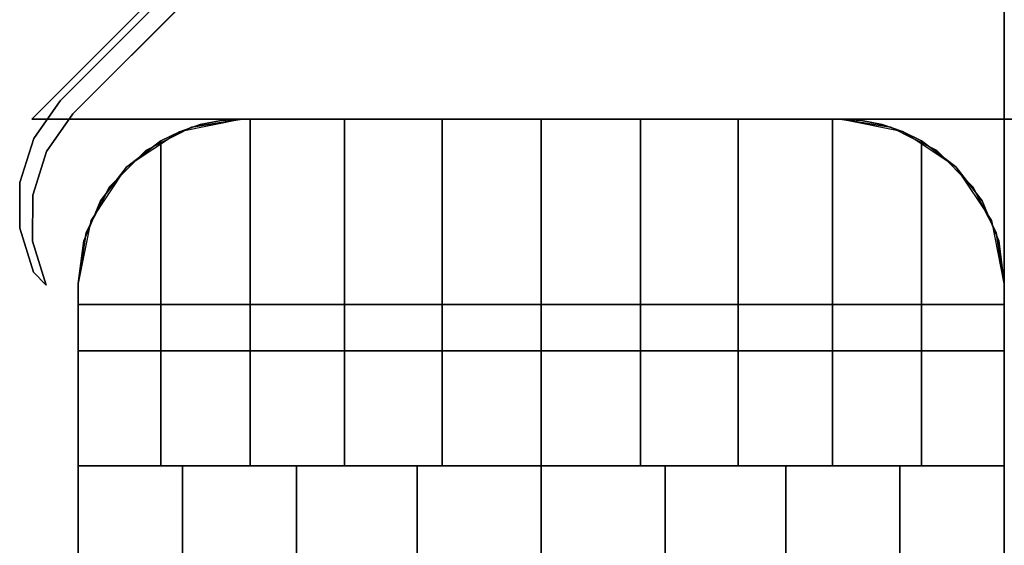
# Model space of a CAD drawing. Extents: x -28841 to 88941, y -33832 to 56060.
# Drawn here: x 18301 to 18355, y 12435 to 12464 of the extents above; entities that cross this region are included whole.
import ezdxf

# ---------------------------------------------------------------- set-up
doc = ezdxf.new("R2010")
doc.units = 0
doc.header["$LTSCALE"] = 2
doc.layers.add('AWA', color=8, linetype='CONTINUOUS')

msp = doc.modelspace()

# ---------------------------------------------------------------- linework, layer by layer
at = {"layer": 'AWA', "ltscale": 5}
for points in [[(18301.825, 12458.383, 1027.125), (18355.165, 12511.723, 1027.125), (18355.165, 12511.723, 1028.7), (18301.825, 12458.383, 1028.7)], [(18355.165, 12458.383, 1027.125), (18355.165, 12511.723, 1027.125), (18301.825, 12458.383, 1027.125)], [(18301.825, 12458.383, 1028.7), (18355.165, 12511.723, 1028.7), (18355.165, 12458.383, 1028.7)], [(18355.165, 12511.723, 1027.125), (18355.165, 12458.383, 1027.125), (18355.165, 12458.383, 1028.7), (18355.165, 12511.723, 1028.7)], [(18303.365, 12459.383, 24.003), (18353.895, 12509.913, 24.003), (18353.895, 12509.913, 1027.125), (18303.365, 12459.383, 1027.125)], [(18354.602, 12509.206, 24.003), (18304.072, 12458.676, 24.003), (18304.072, 12458.676, 1027.125), (18354.602, 12509.206, 1027.125)], [(18301.92, 12457.322, 24.003), (18303.365, 12459.383, 24.003), (18303.365, 12459.383, 1027.125), (18301.92, 12457.322, 1027.125)], [(18304.072, 12458.676, 24.003), (18302.627, 12456.614, 24.003), (18302.627, 12456.614, 1027.125), (18304.072, 12458.676, 1027.125)], [(18355.165, 12458.383, 1027.125), (18301.825, 12458.383, 1027.125), (18301.825, 12458.383, 1028.7), (18355.165, 12458.383, 1028.7)], [(18313.365, 12458.383, 1638.3), (18310.584, 12457.943, 1638.3), (18310.584, 12457.943, 1065.403), (18313.365, 12458.383, 1065.403)], [(18346.165, 12458.383, 1638.3), (18313.365, 12458.383, 1638.3), (18313.365, 12458.383, 1065.403), (18346.165, 12458.383, 1065.403)], [(18348.946, 12457.943, 1638.3), (18346.165, 12458.383, 1638.3), (18346.165, 12458.383, 1065.403), (18348.946, 12457.943, 1065.403)], [(18310.584, 12457.943, 1638.3), (18308.075, 12456.664, 1638.3), (18308.075, 12456.664, 1065.403), (18310.584, 12457.943, 1065.403)], [(18351.455, 12456.664, 1638.3), (18348.946, 12457.943, 1638.3), (18348.946, 12457.943, 1065.403), (18351.455, 12456.664, 1065.403)], [(18301.159, 12454.921, 24.003), (18301.92, 12457.322, 24.003), (18301.92, 12457.322, 1027.125), (18301.159, 12454.921, 1027.125)], [(18302.627, 12456.614, 24.003), (18301.866, 12454.214, 24.003), (18301.866, 12454.214, 1027.125), (18302.627, 12456.614, 1027.125)], [(18308.075, 12456.664, 1638.3), (18306.084, 12454.673, 1638.3), (18306.084, 12454.673, 1065.403), (18308.075, 12456.664, 1065.403)], [(18353.446, 12454.673, 1638.3), (18351.455, 12456.664, 1638.3), (18351.455, 12456.664, 1065.403), (18353.446, 12454.673, 1065.403)], [(18301.152, 12452.404, 24.003), (18301.159, 12454.921, 24.003), (18301.159, 12454.921, 1027.125), (18301.152, 12452.404, 1027.125)], [(18306.084, 12454.673, 1638.3), (18304.806, 12452.164, 1638.3), (18304.806, 12452.164, 1065.403), (18306.084, 12454.673, 1065.403)], [(18354.725, 12452.164, 1638.3), (18353.446, 12454.673, 1638.3), (18353.446, 12454.673, 1065.403), (18354.725, 12452.164, 1065.403)], [(18301.866, 12454.214, 24.003), (18301.86, 12451.696, 24.003), (18301.86, 12451.696, 1027.125), (18301.866, 12454.214, 1027.125)], [(18301.901, 12450, 24.003), (18301.152, 12452.404, 24.003), (18301.152, 12452.404, 1027.125), (18301.901, 12450, 1027.125)], [(18304.806, 12452.164, 1638.3), (18304.365, 12449.383, 1638.3), (18304.365, 12449.383, 1065.403), (18304.806, 12452.164, 1065.403)], [(18355.165, 12449.383, 1638.3), (18354.725, 12452.164, 1638.3), (18354.725, 12452.164, 1065.403), (18355.165, 12449.383, 1065.403)], [(18301.86, 12451.696, 24.003), (18302.609, 12449.293, 24.003), (18302.609, 12449.293, 1027.125), (18301.86, 12451.696, 1027.125)], [(18302.609, 12449.293, 24.003), (18301.901, 12450, 24.003), (18301.901, 12450, 1027.125), (18302.609, 12449.293, 1027.125)], [(18304.365, 12449.383, 1638.3), (18304.365, 12448.223, 1638.3), (18304.365, 12448.223, 1065.403), (18304.365, 12449.383, 1065.403)], [(18355.165, 12448.223, 1638.3), (18355.165, 12449.383, 1638.3), (18355.165, 12449.383, 1065.403), (18355.165, 12448.223, 1065.403)], [(18304.365, 12448.223, 1638.3), (18355.165, 12448.223, 1638.3), (18355.165, 12448.223, 1065.403), (18304.365, 12448.223, 1065.403)], [(18304.365, 12445.683, 500.05), (18304.365, 12445.683, 757.047), (18304.365, 11721.072, 757.047), (18304.365, 11721.072, 500.05)], [(18355.165, 12445.683, 500.05), (18355.165, 12445.683, 757.047), (18304.365, 12445.683, 757.047), (18304.365, 12445.683, 500.05)], [(18304.365, 11721.072, 500.05), (18355.165, 11721.072, 500.05), (18355.165, 12445.683, 500.05), (18304.365, 12445.683, 500.05)], [(18304.365, 11721.072, 757.047), (18304.365, 12445.683, 757.047), (18355.165, 12445.683, 757.047), (18355.165, 11721.072, 757.047)], [(18355.165, 11721.072, 500.05), (18355.165, 11721.072, 757.047), (18355.165, 12445.683, 757.047), (18355.165, 12445.683, 500.05)]]:
    msp.add_3dface(points, dxfattribs=at)
for points, invisible_edges in [([(18304.072, 12458.676, 24.003), (18353.895, 12509.913, 24.003), (18303.365, 12459.383, 24.003)], 13), ([(18303.365, 12459.383, 1027.125), (18353.895, 12509.913, 1027.125), (18304.072, 12458.676, 1027.125)], 14), ([(18354.602, 12509.206, 24.003), (18353.895, 12509.913, 24.003), (18304.072, 12458.676, 24.003)], 3), ([(18304.072, 12458.676, 1027.125), (18353.895, 12509.913, 1027.125), (18354.602, 12509.206, 1027.125)], 3), ([(18302.627, 12456.614, 24.003), (18303.365, 12459.383, 24.003), (18301.92, 12457.322, 24.003)], 13), ([(18301.92, 12457.322, 1027.125), (18303.365, 12459.383, 1027.125), (18302.627, 12456.614, 1027.125)], 14), ([(18304.072, 12458.676, 24.003), (18303.365, 12459.383, 24.003), (18302.627, 12456.614, 24.003)], 3), ([(18302.627, 12456.614, 1027.125), (18303.365, 12459.383, 1027.125), (18304.072, 12458.676, 1027.125)], 3), ([(18310.584, 12457.942, 147.447), (18304.365, 12445.683, 147.447), (18313.365, 12458.383, 147.447)], 3), ([(18346.165, 12458.383, 147.447), (18304.365, 12445.683, 147.447), (18348.946, 12457.942, 147.447)], 3), ([(18313.365, 12458.383, 147.447), (18304.365, 12445.683, 147.447), (18346.165, 12458.383, 147.447)], 3), ([(18313.365, 12458.383, 757.047), (18304.365, 12445.683, 757.047), (18310.584, 12457.942, 757.047)], 3), ([(18348.946, 12457.942, 757.047), (18304.365, 12445.683, 757.047), (18346.165, 12458.383, 757.047)], 3), ([(18346.165, 12458.383, 757.047), (18304.365, 12445.683, 757.047), (18313.365, 12458.383, 757.047)], 3), ([(18310.584, 12457.942, 880.491), (18304.365, 12445.683, 880.491), (18313.365, 12458.383, 880.491)], 3), ([(18346.165, 12458.383, 880.491), (18304.365, 12445.683, 880.491), (18348.946, 12457.942, 880.491)], 3), ([(18313.365, 12458.383, 880.491), (18304.365, 12445.683, 880.491), (18346.165, 12458.383, 880.491)], 3), ([(18313.365, 12458.383, 1638.3), (18304.365, 12445.683, 1638.3), (18310.584, 12457.942, 1638.3)], 3), ([(18348.946, 12457.942, 1638.3), (18304.365, 12445.683, 1638.3), (18346.165, 12458.383, 1638.3)], 3), ([(18346.165, 12458.383, 1638.3), (18304.365, 12445.683, 1638.3), (18313.365, 12458.383, 1638.3)], 3), ([(18309.922, 12457.696, 1645.894), (18313.365, 12458.383, 1638.3), (18309.921, 12457.698, 1638.3)], 1), ([(18309.922, 12457.696, 1645.894), (18311.057, 12458.082, 1646.454), (18313.365, 12458.383, 1638.3)], 14), ([(18311.057, 12458.082, 1646.454), (18309.922, 12457.696, 1645.894), (18313.798, 12439.383, 1647.806)], 14), ([(18310.584, 12457.942, 880.491), (18313.365, 12458.383, 880.491), (18313.365, 12458.383, 1638.3), (18310.584, 12457.942, 1638.3)], 4), ([(18310.584, 12457.942, 147.447), (18313.365, 12458.383, 147.447), (18313.365, 12458.383, 757.047), (18310.584, 12457.942, 757.047)], 4), ([(18310.584, 12457.942, 24.003), (18313.365, 12458.383, 24.003), (18313.365, 12458.383, 54.864), (18310.584, 12457.942, 54.864)], 4), ([(18310.584, 12457.942, 116.586), (18313.365, 12458.383, 116.586), (18313.365, 12458.383, 147.447), (18310.584, 12457.942, 147.447)], 4), ([(18310.584, 12457.942, 54.864), (18313.365, 12458.383, 54.864), (18313.365, 12458.383, 85.725), (18310.584, 12457.942, 85.725)], 4), ([(18310.584, 12457.942, 85.725), (18313.365, 12458.383, 85.725), (18313.365, 12458.383, 116.586), (18310.584, 12457.942, 116.586)], 4), ([(18310.584, 12457.942, 849.63), (18313.365, 12458.383, 849.63), (18313.365, 12458.383, 880.491), (18310.584, 12457.942, 880.491)], 4), ([(18310.584, 12457.942, 757.047), (18313.365, 12458.383, 757.047), (18313.365, 12458.383, 787.908), (18310.584, 12457.942, 787.908)], 4), ([(18310.584, 12457.942, 787.908), (18313.365, 12458.383, 787.908), (18313.365, 12458.383, 818.769), (18310.584, 12457.942, 818.769)], 4), ([(18310.584, 12457.942, 818.769), (18313.365, 12458.383, 818.769), (18313.365, 12458.383, 849.63), (18310.584, 12457.942, 849.63)], 4), ([(18310.584, 12457.943, 1065.403), (18355.165, 12448.223, 1065.403), (18313.365, 12458.383, 1065.403)], 3), ([(18313.365, 12458.383, 1638.3), (18355.165, 12448.223, 1638.3), (18310.584, 12457.943, 1638.3)], 3), ([(18311.057, 12458.082, 1646.454), (18312.201, 12458.307, 1647.019), (18313.365, 12458.383, 1638.3)], 14), ([(18312.201, 12458.307, 1647.019), (18311.057, 12458.082, 1646.454), (18313.798, 12439.383, 1647.806)], 14), ([(18313.365, 12458.383, 1647.592), (18312.201, 12458.307, 1647.019), (18313.798, 12439.383, 1647.806)], 14), ([(18312.201, 12458.307, 1647.019), (18313.365, 12458.383, 1647.592), (18313.365, 12458.383, 1638.3)], 12), ([(18313.365, 12458.383, 880.491), (18346.165, 12458.383, 880.491), (18346.165, 12458.383, 1638.3), (18313.365, 12458.383, 1638.3)], 4), ([(18313.365, 12458.383, 147.447), (18346.165, 12458.383, 147.447), (18346.165, 12458.383, 757.047), (18313.365, 12458.383, 757.047)], 4), ([(18313.365, 12458.383, 24.003), (18346.165, 12458.383, 24.003), (18346.165, 12458.383, 54.864), (18313.365, 12458.383, 54.864)], 4), ([(18313.365, 12458.383, 116.586), (18346.165, 12458.383, 116.586), (18346.165, 12458.383, 147.447), (18313.365, 12458.383, 147.447)], 4), ([(18313.365, 12458.383, 54.864), (18346.165, 12458.383, 54.864), (18346.165, 12458.383, 85.725), (18313.365, 12458.383, 85.725)], 4), ([(18313.365, 12458.383, 85.725), (18346.165, 12458.383, 85.725), (18346.165, 12458.383, 116.586), (18313.365, 12458.383, 116.586)], 4), ([(18313.365, 12458.383, 849.63), (18346.165, 12458.383, 849.63), (18346.165, 12458.383, 880.491), (18313.365, 12458.383, 880.491)], 4), ([(18313.365, 12458.383, 757.047), (18346.165, 12458.383, 757.047), (18346.165, 12458.383, 787.908), (18313.365, 12458.383, 787.908)], 4), ([(18313.365, 12458.383, 787.908), (18346.165, 12458.383, 787.908), (18346.165, 12458.383, 818.769), (18313.365, 12458.383, 818.769)], 4), ([(18313.365, 12458.383, 818.769), (18346.165, 12458.383, 818.769), (18346.165, 12458.383, 849.63), (18313.365, 12458.383, 849.63)], 4), ([(18313.365, 12458.383, 1065.403), (18355.165, 12448.223, 1065.403), (18346.165, 12458.383, 1065.403)], 3), ([(18313.365, 12458.383, 1647.592), (18313.798, 12439.383, 1647.806), (18313.798, 12458.383, 1647.806)], 1), ([(18313.365, 12458.383, 1638.3), (18313.365, 12458.383, 1647.592), (18313.798, 12458.383, 1647.806)], 12), ([(18346.165, 12458.383, 1638.3), (18313.365, 12458.383, 1638.3), (18329.765, 12458.383, 1650.982)], 14), ([(18313.365, 12458.383, 1638.3), (18324.319, 12458.383, 1650.625), (18329.765, 12458.383, 1650.982)], 13), ([(18313.365, 12458.383, 1638.3), (18318.966, 12458.383, 1649.56), (18324.319, 12458.383, 1650.625)], 13), ([(18313.365, 12458.383, 1638.3), (18313.798, 12458.383, 1647.806), (18318.966, 12458.383, 1649.56)], 13), ([(18346.165, 12458.383, 1638.3), (18355.165, 12448.223, 1638.3), (18313.365, 12458.383, 1638.3)], 3), ([(18318.966, 12458.383, 1649.56), (18313.798, 12439.383, 1647.806), (18318.966, 12439.383, 1649.56)], 1), ([(18318.966, 12458.383, 1649.56), (18313.798, 12458.383, 1647.806), (18313.798, 12439.383, 1647.806)], 12), ([(18324.319, 12458.383, 1650.625), (18318.966, 12439.383, 1649.56), (18324.319, 12439.383, 1650.625)], 1), ([(18324.319, 12458.383, 1650.625), (18318.966, 12458.383, 1649.56), (18318.966, 12439.383, 1649.56)], 12), ([(18329.765, 12458.383, 1650.982), (18324.319, 12439.383, 1650.625), (18329.765, 12439.383, 1650.982)], 1), ([(18329.765, 12458.383, 1650.982), (18324.319, 12458.383, 1650.625), (18324.319, 12439.383, 1650.625)], 12), ([(18335.211, 12458.383, 1650.625), (18329.765, 12439.383, 1650.982), (18335.211, 12439.383, 1650.625)], 1), ([(18335.211, 12458.383, 1650.625), (18329.765, 12458.383, 1650.982), (18329.765, 12439.383, 1650.982)], 12), ([(18346.165, 12458.383, 1638.3), (18329.765, 12458.383, 1650.982), (18335.211, 12458.383, 1650.625)], 13), ([(18340.564, 12458.383, 1649.56), (18335.211, 12439.383, 1650.625), (18340.564, 12439.383, 1649.56)], 1), ([(18340.564, 12458.383, 1649.56), (18335.211, 12458.383, 1650.625), (18335.211, 12439.383, 1650.625)], 12), ([(18346.165, 12458.383, 1638.3), (18335.211, 12458.383, 1650.625), (18340.564, 12458.383, 1649.56)], 13), ([(18345.732, 12458.383, 1647.806), (18340.564, 12439.383, 1649.56), (18345.732, 12439.383, 1647.806)], 1), ([(18345.732, 12458.383, 1647.806), (18340.564, 12458.383, 1649.56), (18340.564, 12439.383, 1649.56)], 12), ([(18346.165, 12458.383, 1638.3), (18340.564, 12458.383, 1649.56), (18345.732, 12458.383, 1647.806)], 13), ([(18345.732, 12439.383, 1647.806), (18346.165, 12458.383, 1647.592), (18345.732, 12458.383, 1647.806)], 1), ([(18345.732, 12439.383, 1647.806), (18347.329, 12458.307, 1647.019), (18346.165, 12458.383, 1647.592)], 13), ([(18346.165, 12458.383, 1638.3), (18345.732, 12458.383, 1647.806), (18346.165, 12458.383, 1647.592)], 1), ([(18345.732, 12439.383, 1647.806), (18348.473, 12458.082, 1646.454), (18347.329, 12458.307, 1647.019)], 13), ([(18345.732, 12439.383, 1647.806), (18349.579, 12457.71, 1645.909), (18348.473, 12458.082, 1646.454)], 13), ([(18346.165, 12458.383, 880.491), (18348.946, 12457.942, 880.491), (18348.946, 12457.942, 1638.3), (18346.165, 12458.383, 1638.3)], 4), ([(18346.165, 12458.383, 147.447), (18348.946, 12457.942, 147.447), (18348.946, 12457.942, 757.047), (18346.165, 12458.383, 757.047)], 4), ([(18346.165, 12458.383, 24.003), (18348.946, 12457.942, 24.003), (18348.946, 12457.942, 54.864), (18346.165, 12458.383, 54.864)], 4), ([(18346.165, 12458.383, 116.586), (18348.946, 12457.942, 116.586), (18348.946, 12457.942, 147.447), (18346.165, 12458.383, 147.447)], 4), ([(18346.165, 12458.383, 54.864), (18348.946, 12457.942, 54.864), (18348.946, 12457.942, 85.725), (18346.165, 12458.383, 85.725)], 4), ([(18346.165, 12458.383, 85.725), (18348.946, 12457.942, 85.725), (18348.946, 12457.942, 116.586), (18346.165, 12458.383, 116.586)], 4), ([(18346.165, 12458.383, 849.63), (18348.946, 12457.942, 849.63), (18348.946, 12457.942, 880.491), (18346.165, 12458.383, 880.491)], 4), ([(18346.165, 12458.383, 757.047), (18348.946, 12457.942, 757.047), (18348.946, 12457.942, 787.908), (18346.165, 12458.383, 787.908)], 4), ([(18346.165, 12458.383, 787.908), (18348.946, 12457.942, 787.908), (18348.946, 12457.942, 818.769), (18346.165, 12458.383, 818.769)], 4), ([(18346.165, 12458.383, 818.769), (18348.946, 12457.942, 818.769), (18348.946, 12457.942, 849.63), (18346.165, 12458.383, 849.63)], 4), ([(18346.165, 12458.383, 1065.403), (18355.165, 12448.223, 1065.403), (18348.946, 12457.943, 1065.403)], 3), ([(18349.609, 12457.698, 1638.3), (18346.165, 12458.383, 1638.3), (18349.579, 12457.71, 1645.909)], 2), ([(18346.165, 12458.383, 1638.3), (18348.473, 12458.082, 1646.454), (18349.579, 12457.71, 1645.909)], 13), ([(18346.165, 12458.383, 1638.3), (18347.329, 12458.307, 1647.019), (18348.473, 12458.082, 1646.454)], 13), ([(18346.165, 12458.383, 1638.3), (18346.165, 12458.383, 1647.592), (18347.329, 12458.307, 1647.019)], 12), ([(18348.946, 12457.943, 1638.3), (18355.165, 12448.223, 1638.3), (18346.165, 12458.383, 1638.3)], 3), ([(18355.165, 12458.383, 711.2), (18955.174, 12458.383, 711.2), (18955.174, 12458.383, 736.6), (18355.165, 12458.383, 736.6)], 4), ([(18955.174, 12458.383, 711.2), (18355.165, 11108.363, 711.2), (18955.174, 11108.363, 711.2)], 1), ([(18955.174, 12458.383, 711.2), (18355.165, 12458.383, 711.2), (18355.165, 11108.363, 711.2)], 12), ([(18955.174, 11108.363, 736.6), (18355.165, 11108.363, 736.6), (18955.174, 12458.383, 736.6)], 2), ([(18355.165, 11108.363, 736.6), (18355.165, 12458.383, 736.6), (18955.174, 12458.383, 736.6)], 12), ([(18355.165, 11108.363, 711.2), (18355.165, 12458.383, 711.2), (18355.165, 12458.383, 736.6), (18355.165, 11108.363, 736.6)], 4), ([(18355.165, 12458.383, 1195.6), (18355.165, 12458.383, 1395.603), (18355.165, 12432.983, 1395.603), (18355.165, 12432.983, 1195.6)], 4), ([(18678.421, 12458.383, 1349.769), (18355.165, 12458.383, 1195.6), (18701.469, 12458.383, 1340.031)], 3), ([(18611.126, 12458.383, 1365.824), (18355.165, 12458.383, 1195.6), (18678.421, 12458.383, 1349.769)], 3), ([(18526.671, 12458.383, 1382.425), (18355.165, 12458.383, 1195.6), (18611.126, 12458.383, 1365.824)], 3), ([(18441.176, 12458.383, 1392.371), (18355.165, 12458.383, 1195.6), (18526.671, 12458.383, 1382.425)], 3), ([(18441.176, 12458.383, 1392.371), (18355.165, 12458.383, 1395.603), (18355.165, 12458.383, 1195.6)], 12), ([(18736.165, 12458.383, 1276.624), (18355.165, 12458.383, 1195.6), (18736.165, 12458.383, 1195.6)], 1), ([(18732.043, 12458.383, 1301.304), (18355.165, 12458.383, 1195.6), (18736.165, 12458.383, 1276.624)], 3), ([(18720.032, 12458.383, 1323.253), (18355.165, 12458.383, 1195.6), (18732.043, 12458.383, 1301.304)], 3), ([(18701.469, 12458.383, 1340.031), (18355.165, 12458.383, 1195.6), (18720.032, 12458.383, 1323.253)], 3), ([(18736.165, 12458.383, 1195.6), (18355.165, 12458.383, 1195.6), (18355.165, 12432.983, 1195.6), (18736.165, 12432.983, 1195.6)], 5), ([(18355.165, 12458.383, 1395.603), (18441.176, 12458.383, 1392.371), (18441.176, 12432.983, 1392.371), (18355.165, 12432.983, 1395.603)], 4), ([(18308.075, 12456.664, 147.447), (18304.365, 12445.683, 147.447), (18310.584, 12457.942, 147.447)], 3), ([(18348.946, 12457.942, 147.447), (18304.365, 12445.683, 147.447), (18351.455, 12456.664, 147.447)], 3), ([(18310.584, 12457.942, 757.047), (18304.365, 12445.683, 757.047), (18308.075, 12456.664, 757.047)], 3), ([(18351.455, 12456.664, 757.047), (18304.365, 12445.683, 757.047), (18348.946, 12457.942, 757.047)], 3), ([(18308.075, 12456.664, 880.491), (18304.365, 12445.683, 880.491), (18310.584, 12457.942, 880.491)], 3), ([(18348.946, 12457.942, 880.491), (18304.365, 12445.683, 880.491), (18351.455, 12456.664, 880.491)], 3), ([(18310.584, 12457.942, 1638.3), (18304.365, 12445.683, 1638.3), (18308.075, 12456.664, 1638.3)], 3), ([(18351.455, 12456.664, 1638.3), (18304.365, 12445.683, 1638.3), (18348.946, 12457.942, 1638.3)], 3), ([(18307.004, 12455.744, 1644.123), (18309.921, 12457.698, 1638.3), (18307.001, 12455.747, 1638.3)], 1), ([(18307.004, 12455.744, 1644.123), (18308.903, 12457.199, 1645.392), (18309.921, 12457.698, 1638.3)], 14), ([(18308.075, 12456.664, 1065.403), (18355.165, 12448.223, 1065.403), (18310.584, 12457.943, 1065.403)], 3), ([(18310.584, 12457.943, 1638.3), (18355.165, 12448.223, 1638.3), (18308.075, 12456.664, 1638.3)], 3), ([(18308.075, 12456.664, 880.491), (18310.584, 12457.942, 880.491), (18310.584, 12457.942, 1638.3), (18308.075, 12456.664, 1638.3)], 4), ([(18308.075, 12456.664, 147.447), (18310.584, 12457.942, 147.447), (18310.584, 12457.942, 757.047), (18308.075, 12456.664, 757.047)], 4), ([(18308.075, 12456.664, 24.003), (18310.584, 12457.942, 24.003), (18310.584, 12457.942, 54.864), (18308.075, 12456.664, 54.864)], 4), ([(18308.075, 12456.664, 116.586), (18310.584, 12457.942, 116.586), (18310.584, 12457.942, 147.447), (18308.075, 12456.664, 147.447)], 4), ([(18308.075, 12456.664, 54.864), (18310.584, 12457.942, 54.864), (18310.584, 12457.942, 85.725), (18308.075, 12456.664, 85.725)], 4), ([(18308.075, 12456.664, 85.725), (18310.584, 12457.942, 85.725), (18310.584, 12457.942, 116.586), (18308.075, 12456.664, 116.586)], 4), ([(18308.075, 12456.664, 849.63), (18310.584, 12457.942, 849.63), (18310.584, 12457.942, 880.491), (18308.075, 12456.664, 880.491)], 4), ([(18308.075, 12456.664, 757.047), (18310.584, 12457.942, 757.047), (18310.584, 12457.942, 787.908), (18308.075, 12456.664, 787.908)], 4), ([(18308.075, 12456.664, 787.908), (18310.584, 12457.942, 787.908), (18310.584, 12457.942, 818.769), (18308.075, 12456.664, 818.769)], 4), ([(18308.075, 12456.664, 818.769), (18310.584, 12457.942, 818.769), (18310.584, 12457.942, 849.63), (18308.075, 12456.664, 849.63)], 4), ([(18308.903, 12457.199, 1645.392), (18309.922, 12457.696, 1645.894), (18309.921, 12457.698, 1638.3)], 12), ([(18309.922, 12457.696, 1645.894), (18308.903, 12457.199, 1645.392), (18313.798, 12439.383, 1647.806)], 14), ([(18345.732, 12439.383, 1647.806), (18350.627, 12457.199, 1645.392), (18349.579, 12457.71, 1645.909)], 13), ([(18348.946, 12457.943, 1065.403), (18355.165, 12448.223, 1065.403), (18351.455, 12456.664, 1065.403)], 3), ([(18351.455, 12456.664, 1638.3), (18355.165, 12448.223, 1638.3), (18348.946, 12457.943, 1638.3)], 3), ([(18348.946, 12457.942, 880.491), (18351.455, 12456.664, 880.491), (18351.455, 12456.664, 1638.3), (18348.946, 12457.942, 1638.3)], 4), ([(18348.946, 12457.942, 147.447), (18351.455, 12456.664, 147.447), (18351.455, 12456.664, 757.047), (18348.946, 12457.942, 757.047)], 4), ([(18348.946, 12457.942, 24.003), (18351.455, 12456.664, 24.003), (18351.455, 12456.664, 54.864), (18348.946, 12457.942, 54.864)], 4), ([(18348.946, 12457.942, 116.586), (18351.455, 12456.664, 116.586), (18351.455, 12456.664, 147.447), (18348.946, 12457.942, 147.447)], 4), ([(18348.946, 12457.942, 54.864), (18351.455, 12456.664, 54.864), (18351.455, 12456.664, 85.725), (18348.946, 12457.942, 85.725)], 4), ([(18348.946, 12457.942, 85.725), (18351.455, 12456.664, 85.725), (18351.455, 12456.664, 116.586), (18348.946, 12457.942, 116.586)], 4), ([(18348.946, 12457.942, 849.63), (18351.455, 12456.664, 849.63), (18351.455, 12456.664, 880.491), (18348.946, 12457.942, 880.491)], 4), ([(18348.946, 12457.942, 757.047), (18351.455, 12456.664, 757.047), (18351.455, 12456.664, 787.908), (18348.946, 12457.942, 787.908)], 4), ([(18348.946, 12457.942, 787.908), (18351.455, 12456.664, 787.908), (18351.455, 12456.664, 818.769), (18348.946, 12457.942, 818.769)], 4), ([(18348.946, 12457.942, 818.769), (18351.455, 12456.664, 818.769), (18351.455, 12456.664, 849.63), (18348.946, 12457.942, 849.63)], 4), ([(18349.609, 12457.698, 1638.3), (18349.579, 12457.71, 1645.909), (18350.627, 12457.199, 1645.392)], 12), ([(18352.529, 12455.747, 1638.3), (18349.609, 12457.698, 1638.3), (18352.506, 12455.77, 1644.137)], 2), ([(18349.609, 12457.698, 1638.3), (18350.627, 12457.199, 1645.392), (18352.506, 12455.77, 1644.137)], 13), ([(18301.866, 12454.214, 24.003), (18301.92, 12457.322, 24.003), (18301.159, 12454.921, 24.003)], 13), ([(18301.159, 12454.921, 1027.125), (18301.92, 12457.322, 1027.125), (18301.866, 12454.214, 1027.125)], 14), ([(18302.627, 12456.614, 24.003), (18301.92, 12457.322, 24.003), (18301.866, 12454.214, 24.003)], 3), ([(18301.866, 12454.214, 1027.125), (18301.92, 12457.322, 1027.125), (18302.627, 12456.614, 1027.125)], 3), ([(18304.365, 12449.383, 1642.36), (18308.903, 12457.199, 1645.392), (18307.004, 12455.744, 1644.123)], 13), ([(18304.365, 12449.383, 1642.36), (18308.903, 12439.383, 1645.392), (18308.903, 12457.199, 1645.392)], 13), ([(18308.903, 12457.199, 1645.392), (18308.903, 12439.383, 1645.392), (18313.798, 12439.383, 1647.806)], 12), ([(18345.732, 12439.383, 1647.806), (18350.627, 12439.383, 1645.392), (18350.627, 12457.199, 1645.392)], 12), ([(18352.506, 12455.77, 1644.137), (18350.627, 12457.199, 1645.392), (18355.165, 12449.383, 1642.36)], 14), ([(18350.627, 12457.199, 1645.392), (18350.627, 12439.383, 1645.392), (18355.165, 12449.383, 1642.36)], 14), ([(18306.084, 12454.673, 147.447), (18304.365, 12445.683, 147.447), (18308.075, 12456.664, 147.447)], 3), ([(18351.455, 12456.664, 147.447), (18304.365, 12445.683, 147.447), (18353.446, 12454.673, 147.447)], 3), ([(18308.075, 12456.664, 757.047), (18304.365, 12445.683, 757.047), (18306.084, 12454.673, 757.047)], 3), ([(18353.446, 12454.673, 757.047), (18304.365, 12445.683, 757.047), (18351.455, 12456.664, 757.047)], 3), ([(18306.084, 12454.673, 880.491), (18304.365, 12445.683, 880.491), (18308.075, 12456.664, 880.491)], 3), ([(18351.455, 12456.664, 880.491), (18304.365, 12445.683, 880.491), (18353.446, 12454.673, 880.491)], 3), ([(18308.075, 12456.664, 1638.3), (18304.365, 12445.683, 1638.3), (18306.084, 12454.673, 1638.3)], 3), ([(18353.446, 12454.673, 1638.3), (18304.365, 12445.683, 1638.3), (18351.455, 12456.664, 1638.3)], 3), ([(18306.084, 12454.673, 880.491), (18308.075, 12456.664, 880.491), (18308.075, 12456.664, 1638.3), (18306.084, 12454.673, 1638.3)], 4), ([(18306.084, 12454.673, 147.447), (18308.075, 12456.664, 147.447), (18308.075, 12456.664, 757.047), (18306.084, 12454.673, 757.047)], 4), ([(18306.084, 12454.673, 24.003), (18308.075, 12456.664, 24.003), (18308.075, 12456.664, 54.864), (18306.084, 12454.673, 54.864)], 4), ([(18306.084, 12454.673, 116.586), (18308.075, 12456.664, 116.586), (18308.075, 12456.664, 147.447), (18306.084, 12454.673, 147.447)], 4), ([(18306.084, 12454.673, 54.864), (18308.075, 12456.664, 54.864), (18308.075, 12456.664, 85.725), (18306.084, 12454.673, 85.725)], 4), ([(18306.084, 12454.673, 85.725), (18308.075, 12456.664, 85.725), (18308.075, 12456.664, 116.586), (18306.084, 12454.673, 116.586)], 4), ([(18306.084, 12454.673, 849.63), (18308.075, 12456.664, 849.63), (18308.075, 12456.664, 880.491), (18306.084, 12454.673, 880.491)], 4), ([(18306.084, 12454.673, 757.047), (18308.075, 12456.664, 757.047), (18308.075, 12456.664, 787.908), (18306.084, 12454.673, 787.908)], 4), ([(18306.084, 12454.673, 787.908), (18308.075, 12456.664, 787.908), (18308.075, 12456.664, 818.769), (18306.084, 12454.673, 818.769)], 4), ([(18306.084, 12454.673, 818.769), (18308.075, 12456.664, 818.769), (18308.075, 12456.664, 849.63), (18306.084, 12454.673, 849.63)], 4), ([(18306.084, 12454.673, 1065.403), (18355.165, 12448.223, 1065.403), (18308.075, 12456.664, 1065.403)], 3), ([(18308.075, 12456.664, 1638.3), (18355.165, 12448.223, 1638.3), (18306.084, 12454.673, 1638.3)], 3), ([(18351.455, 12456.664, 880.491), (18353.446, 12454.673, 880.491), (18353.446, 12454.673, 1638.3), (18351.455, 12456.664, 1638.3)], 4), ([(18351.455, 12456.664, 147.447), (18353.446, 12454.673, 147.447), (18353.446, 12454.673, 757.047), (18351.455, 12456.664, 757.047)], 4), ([(18351.455, 12456.664, 24.003), (18353.446, 12454.673, 24.003), (18353.446, 12454.673, 54.864), (18351.455, 12456.664, 54.864)], 4), ([(18351.455, 12456.664, 116.586), (18353.446, 12454.673, 116.586), (18353.446, 12454.673, 147.447), (18351.455, 12456.664, 147.447)], 4), ([(18351.455, 12456.664, 54.864), (18353.446, 12454.673, 54.864), (18353.446, 12454.673, 85.725), (18351.455, 12456.664, 85.725)], 4), ([(18351.455, 12456.664, 85.725), (18353.446, 12454.673, 85.725), (18353.446, 12454.673, 116.586), (18351.455, 12456.664, 116.586)], 4), ([(18351.455, 12456.664, 849.63), (18353.446, 12454.673, 849.63), (18353.446, 12454.673, 880.491), (18351.455, 12456.664, 880.491)], 4), ([(18351.455, 12456.664, 757.047), (18353.446, 12454.673, 757.047), (18353.446, 12454.673, 787.908), (18351.455, 12456.664, 787.908)], 4), ([(18351.455, 12456.664, 787.908), (18353.446, 12454.673, 787.908), (18353.446, 12454.673, 818.769), (18351.455, 12456.664, 818.769)], 4), ([(18351.455, 12456.664, 818.769), (18353.446, 12454.673, 818.769), (18353.446, 12454.673, 849.63), (18351.455, 12456.664, 849.63)], 4), ([(18351.455, 12456.664, 1065.403), (18355.165, 12448.223, 1065.403), (18353.446, 12454.673, 1065.403)], 3), ([(18353.446, 12454.673, 1638.3), (18355.165, 12448.223, 1638.3), (18351.455, 12456.664, 1638.3)], 3), ([(18304.365, 12449.383, 1642.36), (18307.004, 12455.744, 1644.123), (18305.582, 12453.902, 1643.173)], 13), ([(18305.582, 12453.902, 1643.173), (18307.001, 12455.747, 1638.3), (18305.05, 12452.827, 1638.3)], 13), ([(18305.582, 12453.902, 1643.173), (18307.004, 12455.744, 1644.123), (18307.001, 12455.747, 1638.3)], 12), ([(18353.948, 12453.902, 1643.173), (18352.506, 12455.77, 1644.137), (18355.165, 12449.383, 1642.36)], 14), ([(18352.529, 12455.747, 1638.3), (18352.506, 12455.77, 1644.137), (18353.948, 12453.902, 1643.173)], 12), ([(18354.48, 12452.827, 1638.3), (18352.529, 12455.747, 1638.3), (18353.948, 12453.902, 1643.173)], 14), ([(18301.86, 12451.696, 24.003), (18301.159, 12454.921, 24.003), (18301.152, 12452.404, 24.003)], 13), ([(18301.152, 12452.404, 1027.125), (18301.159, 12454.921, 1027.125), (18301.86, 12451.696, 1027.125)], 14), ([(18301.866, 12454.214, 24.003), (18301.159, 12454.921, 24.003), (18301.86, 12451.696, 24.003)], 3), ([(18301.86, 12451.696, 1027.125), (18301.159, 12454.921, 1027.125), (18301.866, 12454.214, 1027.125)], 3), ([(18304.806, 12452.164, 147.447), (18304.365, 12445.683, 147.447), (18306.084, 12454.673, 147.447)], 3), ([(18353.446, 12454.673, 147.447), (18304.365, 12445.683, 147.447), (18355.165, 12445.683, 147.447)], 13), ([(18306.084, 12454.673, 757.047), (18304.365, 12445.683, 757.047), (18304.806, 12452.164, 757.047)], 3), ([(18355.165, 12445.683, 757.047), (18304.365, 12445.683, 757.047), (18353.446, 12454.673, 757.047)], 14), ([(18304.806, 12452.164, 880.491), (18304.365, 12445.683, 880.491), (18306.084, 12454.673, 880.491)], 3), ([(18353.446, 12454.673, 880.491), (18304.365, 12445.683, 880.491), (18355.165, 12445.683, 880.491)], 13), ([(18306.084, 12454.673, 1638.3), (18304.365, 12445.683, 1638.3), (18304.806, 12452.164, 1638.3)], 3), ([(18355.165, 12445.683, 1638.3), (18304.365, 12445.683, 1638.3), (18353.446, 12454.673, 1638.3)], 14), ([(18304.806, 12452.164, 880.491), (18306.084, 12454.673, 880.491), (18306.084, 12454.673, 1638.3), (18304.806, 12452.164, 1638.3)], 4), ([(18304.806, 12452.164, 147.447), (18306.084, 12454.673, 147.447), (18306.084, 12454.673, 757.047), (18304.806, 12452.164, 757.047)], 4), ([(18304.806, 12452.164, 24.003), (18306.084, 12454.673, 24.003), (18306.084, 12454.673, 54.864), (18304.806, 12452.164, 54.864)], 4), ([(18304.806, 12452.164, 116.586), (18306.084, 12454.673, 116.586), (18306.084, 12454.673, 147.447), (18304.806, 12452.164, 147.447)], 4), ([(18304.806, 12452.164, 54.864), (18306.084, 12454.673, 54.864), (18306.084, 12454.673, 85.725), (18304.806, 12452.164, 85.725)], 4), ([(18304.806, 12452.164, 85.725), (18306.084, 12454.673, 85.725), (18306.084, 12454.673, 116.586), (18304.806, 12452.164, 116.586)], 4), ([(18304.806, 12452.164, 849.63), (18306.084, 12454.673, 849.63), (18306.084, 12454.673, 880.491), (18304.806, 12452.164, 880.491)], 4), ([(18304.806, 12452.164, 757.047), (18306.084, 12454.673, 757.047), (18306.084, 12454.673, 787.908), (18304.806, 12452.164, 787.908)], 4), ([(18304.806, 12452.164, 787.908), (18306.084, 12454.673, 787.908), (18306.084, 12454.673, 818.769), (18304.806, 12452.164, 818.769)], 4), ([(18304.806, 12452.164, 818.769), (18306.084, 12454.673, 818.769), (18306.084, 12454.673, 849.63), (18304.806, 12452.164, 849.63)], 4), ([(18304.806, 12452.164, 1065.403), (18355.165, 12448.223, 1065.403), (18306.084, 12454.673, 1065.403)], 3), ([(18306.084, 12454.673, 1638.3), (18355.165, 12448.223, 1638.3), (18304.806, 12452.164, 1638.3)], 3), ([(18353.446, 12454.673, 880.491), (18354.725, 12452.164, 880.491), (18354.725, 12452.164, 1638.3), (18353.446, 12454.673, 1638.3)], 4), ([(18353.446, 12454.673, 147.447), (18354.725, 12452.164, 147.447), (18354.725, 12452.164, 757.047), (18353.446, 12454.673, 757.047)], 4), ([(18353.446, 12454.673, 24.003), (18354.725, 12452.164, 24.003), (18354.725, 12452.164, 54.864), (18353.446, 12454.673, 54.864)], 4), ([(18353.446, 12454.673, 116.586), (18354.725, 12452.164, 116.586), (18354.725, 12452.164, 147.447), (18353.446, 12454.673, 147.447)], 4), ([(18353.446, 12454.673, 54.864), (18354.725, 12452.164, 54.864), (18354.725, 12452.164, 85.725), (18353.446, 12454.673, 85.725)], 4), ([(18353.446, 12454.673, 85.725), (18354.725, 12452.164, 85.725), (18354.725, 12452.164, 116.586), (18353.446, 12454.673, 116.586)], 4), ([(18353.446, 12454.673, 147.447), (18355.165, 12445.683, 147.447), (18354.725, 12452.164, 147.447)], 3), ([(18353.446, 12454.673, 849.63), (18354.725, 12452.164, 849.63), (18354.725, 12452.164, 880.491), (18353.446, 12454.673, 880.491)], 4), ([(18353.446, 12454.673, 757.047), (18354.725, 12452.164, 757.047), (18354.725, 12452.164, 787.908), (18353.446, 12454.673, 787.908)], 4), ([(18354.725, 12452.164, 757.047), (18355.165, 12445.683, 757.047), (18353.446, 12454.673, 757.047)], 3), ([(18353.446, 12454.673, 787.908), (18354.725, 12452.164, 787.908), (18354.725, 12452.164, 818.769), (18353.446, 12454.673, 818.769)], 4), ([(18353.446, 12454.673, 818.769), (18354.725, 12452.164, 818.769), (18354.725, 12452.164, 849.63), (18353.446, 12454.673, 849.63)], 4), ([(18353.446, 12454.673, 880.491), (18355.165, 12445.683, 880.491), (18354.725, 12452.164, 880.491)], 3), ([(18353.446, 12454.673, 1065.403), (18355.165, 12448.223, 1065.403), (18354.725, 12452.164, 1065.403)], 3), ([(18354.725, 12452.164, 1638.3), (18355.165, 12445.683, 1638.3), (18353.446, 12454.673, 1638.3)], 3), ([(18354.725, 12452.164, 1638.3), (18355.165, 12448.223, 1638.3), (18353.446, 12454.673, 1638.3)], 3), ([(18304.365, 12449.383, 1642.36), (18305.582, 12453.902, 1643.173), (18304.675, 12451.723, 1642.567)], 1), ([(18305.122, 12452.797, 1642.866), (18305.582, 12453.902, 1643.173), (18305.05, 12452.827, 1638.3)], 2), ([(18353.948, 12453.902, 1643.173), (18355.165, 12449.383, 1642.36), (18354.856, 12451.723, 1642.567)], 1), ([(18354.408, 12452.797, 1642.866), (18354.48, 12452.827, 1638.3), (18353.948, 12453.902, 1643.173)], 2), ([(18305.05, 12452.827, 1638.3), (18304.365, 12449.383, 1638.3), (18304.675, 12451.723, 1642.567)], 14), ([(18305.122, 12452.797, 1642.866), (18305.05, 12452.827, 1638.3), (18304.675, 12451.723, 1642.567)], 2), ([(18354.408, 12452.797, 1642.866), (18354.856, 12451.723, 1642.567), (18354.48, 12452.827, 1638.3)], 2), ([(18354.856, 12451.723, 1642.567), (18355.165, 12449.383, 1638.3), (18354.48, 12452.827, 1638.3)], 13), ([(18302.609, 12449.293, 24.003), (18301.152, 12452.404, 24.003), (18301.901, 12450, 24.003)], 1), ([(18301.86, 12451.696, 24.003), (18301.152, 12452.404, 24.003), (18302.609, 12449.293, 24.003)], 3), ([(18301.901, 12450, 1027.125), (18301.152, 12452.404, 1027.125), (18302.609, 12449.293, 1027.125)], 2), ([(18302.609, 12449.293, 1027.125), (18301.152, 12452.404, 1027.125), (18301.86, 12451.696, 1027.125)], 3), ([(18304.365, 12449.383, 880.491), (18304.806, 12452.164, 880.491), (18304.806, 12452.164, 1638.3), (18304.365, 12449.383, 1638.3)], 4), ([(18304.365, 12449.383, 147.447), (18304.806, 12452.164, 147.447), (18304.806, 12452.164, 757.047), (18304.365, 12449.383, 757.047)], 4), ([(18304.365, 12449.383, 24.003), (18304.806, 12452.164, 24.003), (18304.806, 12452.164, 54.864), (18304.365, 12449.383, 54.864)], 4), ([(18304.365, 12449.383, 116.586), (18304.806, 12452.164, 116.586), (18304.806, 12452.164, 147.447), (18304.365, 12449.383, 147.447)], 4), ([(18304.365, 12449.383, 54.864), (18304.806, 12452.164, 54.864), (18304.806, 12452.164, 85.725), (18304.365, 12449.383, 85.725)], 4), ([(18304.365, 12449.383, 85.725), (18304.806, 12452.164, 85.725), (18304.806, 12452.164, 116.586), (18304.365, 12449.383, 116.586)], 4), ([(18304.365, 12449.383, 147.447), (18304.365, 12445.683, 147.447), (18304.806, 12452.164, 147.447)], 2), ([(18304.365, 12449.383, 849.63), (18304.806, 12452.164, 849.63), (18304.806, 12452.164, 880.491), (18304.365, 12449.383, 880.491)], 4), ([(18304.365, 12449.383, 757.047), (18304.806, 12452.164, 757.047), (18304.806, 12452.164, 787.908), (18304.365, 12449.383, 787.908)], 4), ([(18304.806, 12452.164, 757.047), (18304.365, 12445.683, 757.047), (18304.365, 12449.383, 757.047)], 1), ([(18304.365, 12449.383, 787.908), (18304.806, 12452.164, 787.908), (18304.806, 12452.164, 818.769), (18304.365, 12449.383, 818.769)], 5), ([(18304.365, 12449.383, 818.769), (18304.806, 12452.164, 818.769), (18304.806, 12452.164, 849.63), (18304.365, 12449.383, 849.63)], 4), ([(18304.365, 12449.383, 880.491), (18304.365, 12445.683, 880.491), (18304.806, 12452.164, 880.491)], 2), ([(18304.365, 12449.383, 1065.403), (18355.165, 12448.223, 1065.403), (18304.806, 12452.164, 1065.403)], 3), ([(18304.806, 12452.164, 1638.3), (18304.365, 12445.683, 1638.3), (18304.365, 12449.383, 1638.3)], 1), ([(18304.806, 12452.164, 1638.3), (18355.165, 12448.223, 1638.3), (18304.365, 12449.383, 1638.3)], 3), ([(18354.725, 12452.164, 880.491), (18355.165, 12449.383, 880.491), (18355.165, 12449.383, 1638.3), (18354.725, 12452.164, 1638.3)], 4), ([(18354.725, 12452.164, 147.447), (18355.165, 12449.383, 147.447), (18355.165, 12449.383, 757.047), (18354.725, 12452.164, 757.047)], 4), ([(18354.725, 12452.164, 24.003), (18355.165, 12449.383, 24.003), (18355.165, 12449.383, 54.864), (18354.725, 12452.164, 54.864)], 4), ([(18354.725, 12452.164, 116.586), (18355.165, 12449.383, 116.586), (18355.165, 12449.383, 147.447), (18354.725, 12452.164, 147.447)], 4), ([(18354.725, 12452.164, 54.864), (18355.165, 12449.383, 54.864), (18355.165, 12449.383, 85.725), (18354.725, 12452.164, 85.725)], 4), ([(18354.725, 12452.164, 85.725), (18355.165, 12449.383, 85.725), (18355.165, 12449.383, 116.586), (18354.725, 12452.164, 116.586)], 4), ([(18354.725, 12452.164, 147.447), (18355.165, 12445.683, 147.447), (18355.165, 12449.383, 147.447)], 1), ([(18354.725, 12452.164, 849.63), (18355.165, 12449.383, 849.63), (18355.165, 12449.383, 880.491), (18354.725, 12452.164, 880.491)], 4), ([(18354.725, 12452.164, 757.047), (18355.165, 12449.383, 757.047), (18355.165, 12449.383, 787.908), (18354.725, 12452.164, 787.908)], 4), ([(18355.165, 12449.383, 757.047), (18355.165, 12445.683, 757.047), (18354.725, 12452.164, 757.047)], 2), ([(18354.725, 12452.164, 787.908), (18355.165, 12449.383, 787.908), (18355.165, 12449.383, 818.769), (18354.725, 12452.164, 818.769)], 4), ([(18354.725, 12452.164, 818.769), (18355.165, 12449.383, 818.769), (18355.165, 12449.383, 849.63), (18354.725, 12452.164, 849.63)], 4), ([(18354.725, 12452.164, 880.491), (18355.165, 12445.683, 880.491), (18355.165, 12449.383, 880.491)], 1), ([(18355.165, 12448.223, 1065.403), (18355.165, 12449.383, 1065.403), (18354.725, 12452.164, 1065.403)], 12), ([(18355.165, 12449.383, 1638.3), (18355.165, 12445.683, 1638.3), (18354.725, 12452.164, 1638.3)], 2), ([(18354.725, 12452.164, 1638.3), (18355.165, 12449.383, 1638.3), (18355.165, 12448.223, 1638.3)], 12), ([(18304.365, 12449.383, 1638.3), (18304.365, 12449.383, 1642.36), (18304.675, 12451.723, 1642.567)], 12), ([(18354.856, 12451.723, 1642.567), (18355.165, 12449.383, 1642.36), (18355.165, 12449.383, 1638.3)], 12), ([(18304.365, 12445.683, 880.491), (18304.365, 12449.383, 880.491), (18304.365, 12449.383, 1638.3), (18304.365, 12445.683, 1638.3)], 4), ([(18304.365, 12445.683, 147.447), (18304.365, 12449.383, 147.447), (18304.365, 12449.383, 757.047), (18304.365, 12445.683, 757.047)], 4), ([(18304.365, 11717.372, 24.003), (18304.365, 12449.383, 24.003), (18304.365, 12449.383, 54.864), (18304.365, 11717.372, 54.864)], 4), ([(18304.365, 11717.372, 116.586), (18304.365, 12449.383, 116.586), (18304.365, 12449.383, 147.447), (18304.365, 11717.372, 147.447)], 4), ([(18304.365, 11717.372, 85.725), (18304.365, 12449.383, 85.725), (18304.365, 12449.383, 116.586), (18304.365, 11717.372, 116.586)], 4), ([(18304.365, 11717.372, 54.864), (18304.365, 12449.383, 54.864), (18304.365, 12449.383, 85.725), (18304.365, 11717.372, 85.725)], 4), ([(18304.365, 11717.372, 849.63), (18304.365, 12449.383, 849.63), (18304.365, 12449.383, 880.491), (18304.365, 11717.372, 880.491)], 4), ([(18304.365, 11717.372, 757.047), (18304.365, 12449.383, 757.047), (18304.365, 12449.383, 787.908), (18304.365, 11717.372, 787.908)], 4), ([(18304.365, 11717.372, 818.769), (18304.365, 12449.383, 818.769), (18304.365, 12449.383, 849.63), (18304.365, 11717.372, 849.63)], 4), ([(18304.365, 11717.372, 787.908), (18304.365, 12449.383, 787.908), (18304.365, 12449.383, 818.769), (18304.365, 11717.372, 818.769)], 4), ([(18304.365, 12448.223, 1065.403), (18355.165, 12448.223, 1065.403), (18304.365, 12449.383, 1065.403)], 2), ([(18304.365, 12449.383, 1642.36), (18304.365, 12439.383, 1638.3), (18304.365, 12439.383, 1642.36)], 1), ([(18304.365, 12449.383, 1642.36), (18304.365, 12449.383, 1638.3), (18304.365, 12439.383, 1638.3)], 12), ([(18304.365, 12449.383, 1642.36), (18304.365, 12439.383, 1642.36), (18308.903, 12439.383, 1645.392)], 12), ([(18304.365, 12449.383, 1638.3), (18355.165, 12448.223, 1638.3), (18304.365, 12448.223, 1638.3)], 1), ([(18350.627, 12439.383, 1645.392), (18355.165, 12439.383, 1642.36), (18355.165, 12449.383, 1642.36)], 12), ([(18355.165, 12449.383, 880.491), (18355.165, 12445.683, 880.491), (18355.165, 12445.683, 1638.3), (18355.165, 12449.383, 1638.3)], 5), ([(18355.165, 12449.383, 147.447), (18355.165, 12445.683, 147.447), (18355.165, 12445.683, 757.047), (18355.165, 12449.383, 757.047)], 5), ([(18355.165, 12449.383, 24.003), (18355.165, 11717.372, 24.003), (18355.165, 11717.372, 54.864), (18355.165, 12449.383, 54.864)], 4), ([(18355.165, 12449.383, 116.586), (18355.165, 11717.372, 116.586), (18355.165, 11717.372, 147.447), (18355.165, 12449.383, 147.447)], 4), ([(18355.165, 12449.383, 85.725), (18355.165, 11717.372, 85.725), (18355.165, 11717.372, 116.586), (18355.165, 12449.383, 116.586)], 4), ([(18355.165, 12449.383, 54.864), (18355.165, 11717.372, 54.864), (18355.165, 11717.372, 85.725), (18355.165, 12449.383, 85.725)], 4), ([(18355.165, 12449.383, 849.63), (18355.165, 11717.372, 849.63), (18355.165, 11717.372, 880.491), (18355.165, 12449.383, 880.491)], 4), ([(18355.165, 12449.383, 757.047), (18355.165, 11717.372, 757.047), (18355.165, 11717.372, 787.908), (18355.165, 12449.383, 787.908)], 4), ([(18355.165, 12449.383, 818.769), (18355.165, 11717.372, 818.769), (18355.165, 11717.372, 849.63), (18355.165, 12449.383, 849.63)], 4), ([(18355.165, 12449.383, 787.908), (18355.165, 11717.372, 787.908), (18355.165, 11717.372, 818.769), (18355.165, 12449.383, 818.769)], 4), ([(18355.165, 12449.383, 1638.3), (18355.165, 12439.383, 1642.36), (18355.165, 12439.383, 1638.3)], 1), ([(18355.165, 12449.383, 1638.3), (18355.165, 12449.383, 1642.36), (18355.165, 12439.383, 1642.36)], 12), ([(18355.165, 12445.683, 880.491), (18304.365, 12445.683, 880.491), (18304.365, 12445.683, 1638.3), (18355.165, 12445.683, 1638.3)], 4), ([(18304.365, 12445.683, 1638.3), (18304.365, 12445.683, 880.491), (18355.165, 12445.683, 880.491), (18355.165, 12445.683, 1638.3)], 4), ([(18304.365, 12407.583, 1600.2), (18304.365, 12407.583, 918.591), (18304.365, 12445.683, 880.491), (18304.365, 12445.683, 1638.3)], 4), ([(18304.365, 12445.683, 500.05), (18304.365, 12445.683, 147.447), (18355.165, 12445.683, 147.447), (18355.165, 12445.683, 500.05)], 4), ([(18304.365, 12407.583, 461.95), (18304.365, 12407.583, 185.547), (18304.365, 12445.683, 147.447), (18304.365, 12445.683, 500.05)], 4), ([(18355.165, 12445.683, 147.447), (18304.365, 12445.683, 147.447), (18304.365, 12445.683, 757.047), (18355.165, 12445.683, 757.047)], 4), ([(18304.365, 12445.683, 147.447), (18304.365, 11721.072, 147.447), (18355.165, 11721.072, 147.447), (18355.165, 12445.683, 147.447)], 4), ([(18304.365, 12407.583, 185.547), (18304.365, 11759.172, 185.547), (18304.365, 11721.072, 147.447), (18304.365, 12445.683, 147.447)], 4), ([(18304.365, 11721.072, 500.05), (18304.365, 12445.683, 500.05), (18355.165, 12445.683, 500.05), (18355.165, 11721.072, 500.05)], 4), ([(18304.365, 11759.172, 461.95), (18304.365, 12407.583, 461.95), (18304.365, 12445.683, 500.05), (18304.365, 11721.072, 500.05)], 4), ([(18304.365, 12445.683, 880.491), (18304.365, 11721.072, 880.491), (18355.165, 11721.072, 880.491), (18355.165, 12445.683, 880.491)], 4), ([(18304.365, 12407.583, 918.591), (18304.365, 11759.172, 918.591), (18304.365, 11721.072, 880.491), (18304.365, 12445.683, 880.491)], 4), ([(18304.365, 11721.072, 1638.3), (18304.365, 12445.683, 1638.3), (18355.165, 12445.683, 1638.3), (18355.165, 11721.072, 1638.3)], 4), ([(18304.365, 11759.172, 1600.2), (18304.365, 12407.583, 1600.2), (18304.365, 12445.683, 1638.3), (18304.365, 11721.072, 1638.3)], 4), ([(18355.165, 12445.683, 1638.3), (18355.165, 12445.683, 880.491), (18355.165, 12407.583, 918.591), (18355.165, 12407.583, 1600.2)], 4), ([(18355.165, 12445.683, 500.05), (18355.165, 12445.683, 147.447), (18355.165, 12407.583, 185.547), (18355.165, 12407.583, 461.95)], 4), ([(18355.165, 12445.683, 147.447), (18355.165, 11721.072, 147.447), (18355.165, 11759.172, 185.547), (18355.165, 12407.583, 185.547)], 4), ([(18355.165, 11721.072, 500.05), (18355.165, 12445.683, 500.05), (18355.165, 12407.583, 461.95), (18355.165, 11759.172, 461.95)], 4), ([(18355.165, 12445.683, 880.491), (18355.165, 11721.072, 880.491), (18355.165, 11759.172, 918.591), (18355.165, 12407.583, 918.591)], 4), ([(18355.165, 11721.072, 1638.3), (18355.165, 12445.683, 1638.3), (18355.165, 12407.583, 1600.2), (18355.165, 11759.172, 1600.2)], 4), ([(18304.365, 11727.372, 1642.36), (18304.365, 11727.372, 1638.3), (18304.365, 12439.383, 1638.3), (18304.365, 12439.383, 1642.36)], 4), ([(18310.088, 11727.372, 1646.08), (18304.365, 11727.372, 1642.36), (18304.365, 12439.383, 1642.36), (18310.088, 12439.383, 1646.08)], 5), ([(18304.365, 11727.372, 1638.3), (18355.165, 11727.372, 1638.3), (18355.165, 12439.383, 1638.3), (18304.365, 12439.383, 1638.3)], 5), ([(18304.365, 12439.383, 1638.3), (18355.165, 12439.383, 1638.3), (18304.365, 12439.383, 1642.36)], 2), ([(18304.365, 12439.383, 1642.36), (18355.165, 12439.383, 1638.3), (18310.088, 12439.383, 1646.08)], 3), ([(18316.344, 11727.372, 1648.811), (18310.088, 11727.372, 1646.08), (18310.088, 12439.383, 1646.08), (18316.344, 12439.383, 1648.811)], 4), ([(18310.088, 12439.383, 1646.08), (18355.165, 12439.383, 1638.3), (18316.344, 12439.383, 1648.811)], 3), ([(18322.962, 11727.372, 1650.48), (18316.344, 11727.372, 1648.811), (18316.344, 12439.383, 1648.811), (18322.962, 12439.383, 1650.48)], 4), ([(18316.344, 12439.383, 1648.811), (18355.165, 12439.383, 1638.3), (18322.962, 12439.383, 1650.48)], 3), ([(18329.765, 11727.372, 1651.041), (18322.962, 11727.372, 1650.48), (18322.962, 12439.383, 1650.48), (18329.765, 12439.383, 1651.041)], 4), ([(18322.962, 12439.383, 1650.48), (18355.165, 12439.383, 1638.3), (18329.765, 12439.383, 1651.041)], 3), ([(18336.568, 11727.372, 1650.48), (18329.765, 11727.372, 1651.041), (18329.765, 12439.383, 1651.041), (18336.568, 12439.383, 1650.48)], 4), ([(18329.765, 12439.383, 1651.041), (18355.165, 12439.383, 1638.3), (18336.568, 12439.383, 1650.48)], 3), ([(18343.186, 11727.372, 1648.811), (18336.568, 11727.372, 1650.48), (18336.568, 12439.383, 1650.48), (18343.186, 12439.383, 1648.811)], 4), ([(18336.568, 12439.383, 1650.48), (18355.165, 12439.383, 1638.3), (18343.186, 12439.383, 1648.811)], 3), ([(18349.442, 11727.372, 1646.08), (18343.186, 11727.372, 1648.811), (18343.186, 12439.383, 1648.811), (18349.442, 12439.383, 1646.08)], 4), ([(18343.186, 12439.383, 1648.811), (18355.165, 12439.383, 1638.3), (18349.442, 12439.383, 1646.08)], 3), ([(18355.165, 11727.372, 1642.36), (18349.442, 11727.372, 1646.08), (18349.442, 12439.383, 1646.08), (18355.165, 12439.383, 1642.36)], 4), ([(18349.442, 12439.383, 1646.08), (18355.165, 12439.383, 1638.3), (18355.165, 12439.383, 1642.36)], 1), ([(18355.165, 11727.372, 1638.3), (18355.165, 11727.372, 1642.36), (18355.165, 12439.383, 1642.36), (18355.165, 12439.383, 1638.3)], 4)]:
    msp.add_3dface(points, dxfattribs=dict(at, invisible_edges=invisible_edges))

doc.saveas('drawing.dxf')
